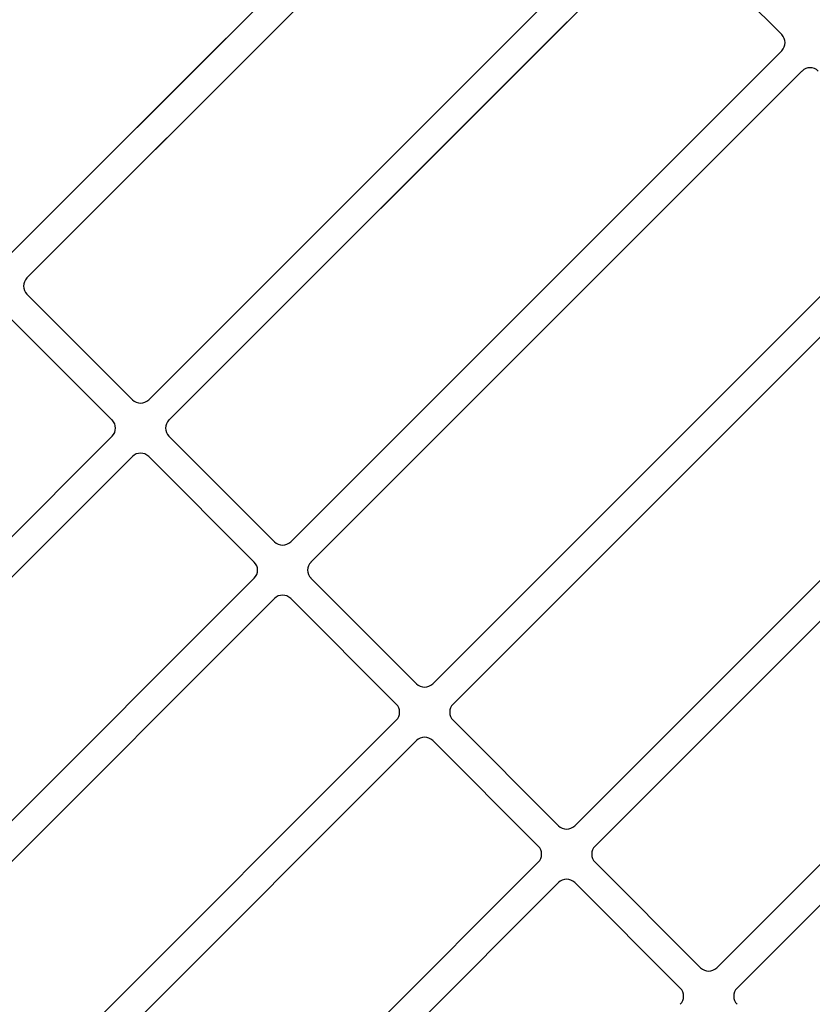
# Model space of a CAD drawing. Units: millimetres. Extents: x 8592 to 24920, y -7448 to 6660.
# Drawn here: x 10479 to 10617, y 1899 to 2071 of the extents above; entities that cross this region are included whole.
import ezdxf

# ---------------------------------------------------------------- set-up
doc = ezdxf.new("R2010")
doc.units = ezdxf.units.MM

msp = doc.modelspace()

# ---------------------------------------------------------------- linework, layer by layer
at = {"color": 7, "linetype": 'Continuous', "lineweight": 25}
for p, q in [((10477, 2029.51), (10562.56, 2115.07)), ((10566.1, 2111.53), (10480.54, 2025.97)), ((10501.75, 2004.76), (10587.31, 2090.32)), ((10590.85, 2086.78), (10505.29, 2001.22)), ((10593.67, 2086.79), (10612.06, 2068.39)), ((10593.67, 2086.78), (10612.06, 2068.4)), ((10525.18, 2070.61), (10480.54, 2025.97)), ((10574.68, 2070.61), (10505.29, 2001.22)), ((10477, 2029.51), (10515.28, 2067.79)), ((10501.75, 2004.76), (10564.78, 2067.79)), ((10526.5, 1980.01), (10612.06, 2065.57)), ((10526.5, 1980.01), (10612.06, 2065.57)), ((10615.59, 2062.03), (10530.03, 1976.47)), ((10551.25, 1955.26), (10636.81, 2040.82)), ((10640.34, 2037.29), (10554.78, 1951.73)), ((10498.92, 2004.76), (10480.54, 2023.14)), ((10498.92, 2004.76), (10480.54, 2023.14)), ((10477, 2019.61), (10495.39, 2001.22)), ((10576, 1930.51), (10661.56, 2016.07)), ((10665.09, 2012.54), (10579.53, 1926.98)), ((10456.61, 1959.62), (10495.39, 1998.4)), ((10523.67, 1980.01), (10505.29, 1998.4)), ((10523.67, 1980.01), (10505.29, 1998.4)), ((10498.92, 1994.86), (10453.78, 1949.72)), ((10501.75, 1994.86), (10520.13, 1976.47)), ((10600.74, 1905.76), (10686.3, 1991.32)), ((10689.84, 1987.79), (10604.28, 1902.23)), ((10456.61, 1910.12), (10520.13, 1973.65)), ((10548.42, 1955.26), (10530.03, 1973.65)), ((10523.67, 1970.11), (10453.78, 1900.22)), ((10526.5, 1970.11), (10544.88, 1951.73)), ((10459.32, 1863.34), (10544.88, 1948.9)), ((10573.17, 1930.51), (10554.78, 1948.9)), ((10548.42, 1945.36), (10462.86, 1859.8)), ((10551.25, 1945.36), (10569.63, 1926.98)), ((10484.07, 1838.59), (10569.63, 1924.15)), ((10597.92, 1905.76), (10579.53, 1924.15)), ((10573.17, 1920.61), (10487.61, 1835.05)), ((10576, 1920.61), (10594.38, 1902.23))]:
    msp.add_line(p, q, dxfattribs=at)
for centre, start, end in [((10610.64, 2066.98), 315, 45), ((10617.01, 2060.62), 45, 135), ((10481.95, 2024.56), 135, 225), ((10481.95, 2024.56), 135, 225), ((10500.34, 2006.17), 225, 315), ((10500.34, 2006.17), 225, 315), ((10493.97, 1999.81), 315, 45), ((10506.7, 1999.81), 135, 225), ((10506.7, 1999.81), 135, 225), ((10500.34, 1993.45), 45, 135), ((10525.08, 1981.42), 225, 315), ((10525.08, 1981.42), 225, 315), ((10518.72, 1975.06), 315, 45), ((10531.45, 1975.06), 135, 225), ((10525.08, 1968.7), 45, 135), ((10549.83, 1956.68), 225, 315), ((10543.47, 1950.31), 315, 45), ((10556.2, 1950.31), 135, 225), ((10549.83, 1943.95), 45, 135), ((10574.58, 1931.93), 225, 315), ((10568.22, 1925.56), 315, 45), ((10580.95, 1925.56), 135, 225), ((10574.58, 1919.2), 45, 135), ((10599.33, 1907.18), 225, 315), ((10592.97, 1900.81), 315, 45), ((10605.69, 1900.81), 135, 225)]:
    msp.add_arc(centre, 2, start, end, dxfattribs=at)

doc.saveas('drawing.dxf')
